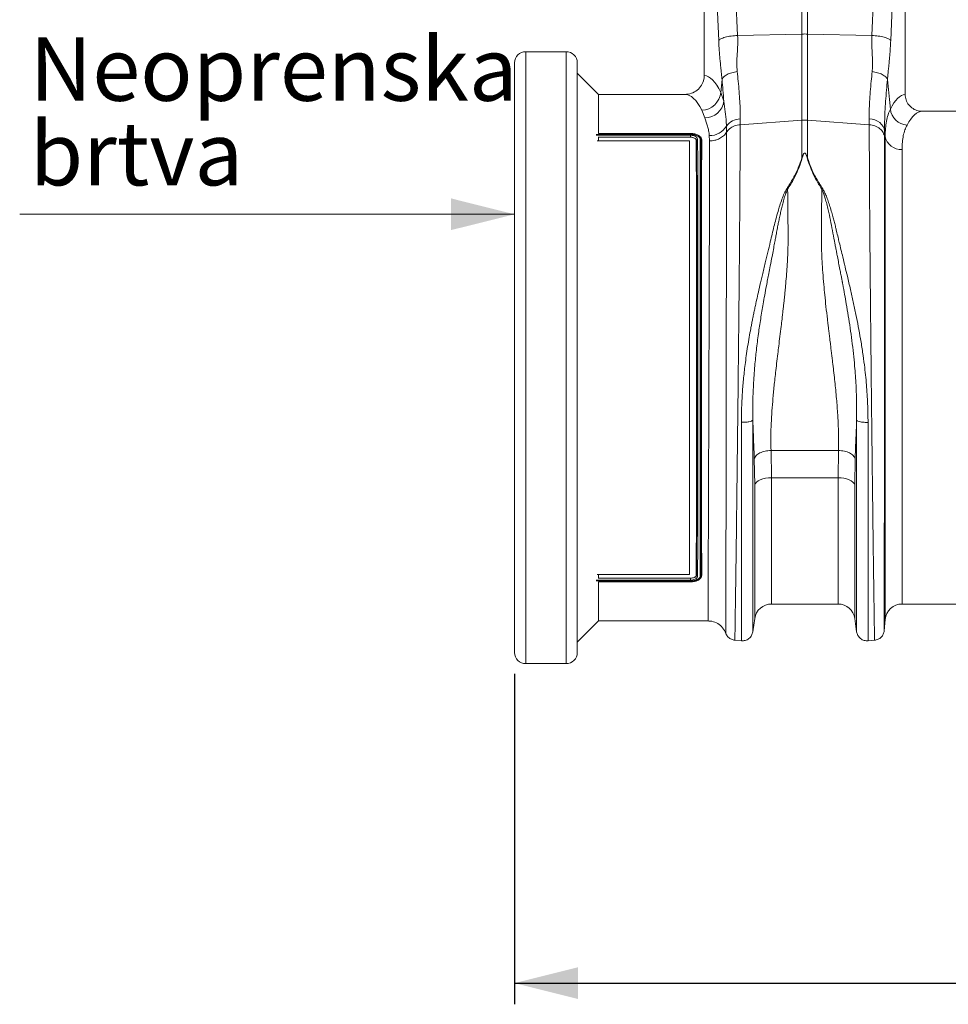
# Model space of a CAD drawing. Units: millimetres. Extents: x -1371 to 9742, y 3671 to 8033.
# Drawn here: x 6182 to 6621, y 6077 to 6543 of the extents above; entities that cross this region are included whole.
import ezdxf

# ---------------------------------------------------------------- set-up
doc = ezdxf.new("R2010")
doc.units = ezdxf.units.MM
doc.linetypes.add('SLD-Solid', pattern=[0])
doc.layers.add('ACO_DIMS', color=8, linetype='Continuous')
doc.layers.add('ACO_DRAINAGE', color=7, linetype='SLD-Solid')
doc.styles.add('SLDTEXTSTYLE0', font='arial.ttf', dxfattribs={"width": 0.948})

# ---------------------------------------------------------------- blocks, each defined once
blk = doc.blocks.new('ACO - 32905 32907 - FRONT')
at = {"layer": 'ACO_DRAINAGE', "linetype": 'SLD-Solid', "lineweight": 0}
for p, q in [((135.93, 297.75), (135.93, 406.58)), ((138.55, 404.33), (138.55, 297.75)), ((89.74, 358.69), (89.74, 278.18)), ((96.56, 294.69), (93.7, 358.69)), ((102.67, 361.1), (105.53, 297.1)), ((168.95, 297.1), (171.81, 361.1)), ((180.78, 358.69), (177.92, 294.69)), ((184.74, 269.18), (184.74, 358.69)), ((105.53, 297.1), (135.93, 297.75)), ((135.93, 256.98), (135.93, 297.75)), ((138.55, 297.75), (138.55, 256.98)), ((168.95, 297.1), (138.55, 297.75)), ((24.38, 289.38), (5.3, 289.38)), ((5.3, 289.38), (5.3, 0)), ((24.38, 0), (24.38, 289.38)), ((0, 5.3), (0, 284.08)), ((29.68, 284.08), (29.68, 5.3)), ((39.68, 269.19), (29.68, 279.19)), ((97.52, 270.12), (98.13, 276.18)), ((176.35, 276.18), (177.29, 266.79)), ((97.52, 270.12), (98.98, 265.99)), ((80.6, 269.19), (39.68, 269.19)), ((39.68, 269.19), (39.68, 250.72)), ((177.29, 266.79), (177.75, 262.23)), ((90.06, 258.04), (88.66, 261.66)), ((281.62, 261.19), (192.86, 261.19)), ((106.73, 257.64), (106.71, 254.88)), ((106.71, 254.88), (135.93, 256.98)), ((135.93, 239.21), (135.93, 256.98)), ((167.77, 254.88), (138.55, 256.98)), ((138.55, 256.98), (138.55, 239.21)), ((167.77, 254.88), (167.75, 257.64)), ((167.75, 257.64), (169.12, 257.46)), ((169.12, 257.46), (170.43, 257.1)), ((170.43, 257.1), (171.64, 256.56)), ((171.64, 256.56), (172.71, 255.86)), ((100.23, 254.16), (100.26, 251.28)), ((172.71, 255.86), (173.6, 255.02)), ((173.6, 255.02), (174.3, 254.08)), ((174.3, 254.08), (174.78, 253.05)), ((174.78, 253.05), (175.02, 251.98)), ((175.02, 251.98), (175.04, 248.89)), ((175.28, 249.35), (175.02, 251.98)), ((83.23, 250.2), (38.68, 250.2)), ((38.68, 249.88), (83.24, 249.88)), ((38.72, 250.27), (83.24, 250.27)), ((82.74, 247.16), (39.09, 247.16)), ((83.24, 248.96), (39.54, 248.96)), ((39.68, 250.72), (83.25, 250.72)), ((39.68, 248.93), (39.68, 247.16)), ((39.68, 248.93), (83.24, 248.93)), ((82.74, 42.22), (82.74, 247.16)), ((83.24, 250.27), (83.25, 250.72)), ((83.24, 250.27), (83.24, 250.27)), ((83.24, 248.96), (83.24, 248.93)), ((83.24, 248.96), (83.24, 248.96)), ((86.12, 247.55), (85.92, 247.6)), ((88.35, 247.55), (88.56, 247.62)), ((92.22, 247.2), (92.12, 249.69)), ((175.28, 20.89), (175.28, 249.35)), ((183.25, 243.18), (183.25, 28.19)), ((128.73, 224.53), (129.17, 224.34)), ((145.31, 224.34), (145.75, 224.53)), ((121.3, 100.84), (153.18, 100.84)), ((121.3, 100.84), (121.5, 87.91)), ((152.98, 87.91), (153.18, 100.84)), ((113.58, 84.56), (113.38, 96.85)), ((161.1, 96.85), (160.9, 84.56)), ((113.9, 85.23), (113.58, 84.56)), ((113.58, 21.32), (113.58, 84.56)), ((114.47, 85.87), (113.9, 85.23)), ((115.26, 86.45), (114.47, 85.87)), ((116.25, 86.95), (115.26, 86.45)), ((117.41, 87.36), (116.25, 86.95)), ((118.7, 87.66), (117.41, 87.36)), ((120.08, 87.84), (118.7, 87.66)), ((121.5, 87.91), (120.08, 87.84)), ((152.98, 87.91), (121.5, 87.91)), ((121.5, 87.91), (121.5, 28.19)), ((154.4, 87.84), (152.98, 87.91)), ((152.98, 28.19), (152.98, 87.91)), ((155.78, 87.66), (154.4, 87.84)), ((157.07, 87.36), (155.78, 87.66)), ((158.23, 86.95), (157.07, 87.36)), ((159.22, 86.45), (158.23, 86.95)), ((160.01, 85.87), (159.22, 86.45)), ((160.58, 85.23), (160.01, 85.87)), ((160.9, 84.56), (160.58, 85.23)), ((160.9, 84.56), (160.9, 21.32)), ((82.74, 42.22), (39.09, 42.22)), ((39.68, 42.22), (39.68, 40.45)), ((83.24, 39.5), (38.68, 39.5)), ((38.68, 39.18), (83.24, 39.18)), ((83.24, 39.11), (38.72, 39.11)), ((39.54, 40.42), (83.24, 40.42)), ((83.24, 40.45), (39.68, 40.45)), ((39.68, 38.66), (39.68, 20.19)), ((83.24, 38.66), (39.68, 38.66)), ((83.24, 40.42), (83.24, 40.45)), ((83.24, 40.42), (83.24, 40.42)), ((83.24, 39.11), (83.24, 39.11)), ((83.24, 39.11), (83.24, 38.66)), ((86.13, 41.83), (85.92, 41.78)), ((88.35, 41.82), (88.56, 41.76)), ((121.5, 28.19), (152.98, 28.19)), ((183.25, 28.19), (291.23, 28.19)), ((29.68, 10.19), (39.68, 20.19)), ((39.68, 20.19), (91.51, 20.19)), ((112.68, 15.04), (113.58, 21.32)), ((160.9, 21.32), (161.8, 15.04)), ((174.82, 15.54), (175.28, 20.89)), ((104.11, 11.09), (107.3, 10.81)), ((167.18, 10.81), (170.37, 11.09)), ((5.3, 0), (24.38, 0))]:
    blk.add_line(p, q, dxfattribs=at)
for centre, radius, start, end in [((137.24, 235.89), 61.87, 88.7893, 91.2107), ((5.3, 284.08), 5.3, 90, 180), ((24.38, 284.08), 5.3, 0, 90), ((88.24, 270.98), 9.32, 272.576, 354.7294), ((89.92, 267.18), 9.14, 270.8687, 352.5433), ((186, 262.95), 8.28, 184.9837, 267.4333), ((106.92, 249.48), 8.16, 91.3046, 145.0727), ((137.24, 238.82), 18.21, 85.882, 94.118), ((92.18, 259.15), 9.47, 269.6257, 328.1596), ((182.75, 250.76), 7.6, 190.6662, 273.8062), ((121.5, 20.19), 8, 90, 171.8915), ((152.98, 20.19), 8, 8.1085, 90), ((183.25, 20.19), 8, 90, 175), ((5.3, 5.3), 5.3, 180, 270), ((24.38, 5.3), 5.3, 270, 0)]:
    blk.add_arc(centre, radius, start, end, dxfattribs=at)
for centre, major_axis, ratio, start_param, end_param in [((89.46, 144.69), (0, 133.5), 0.176327, 5.933699, 6.271478), ((80.6, 144.69), (0, 124.5), 0.189074, 5.933699, 6.283185), ((184.98, 144.69), (0, 124.5), 0.176327, 0.011158, 0.335896), ((192.86, 144.69), (0, 116.5), 0.188435, 0, 0.335896)]:
    blk.add_ellipse(centre, major_axis=major_axis, ratio=ratio, start_param=start_param, end_param=end_param, dxfattribs=at)
for points, knots in [([(96.56, 294.69), (96.83, 294.96), (97.4, 295.51), (99.52, 296.24), (102.32, 296.83), (104.48, 297.01), (105.53, 297.1)], [0, 0, 0, 0, 0.243129, 0.5, 0.756871, 1, 1, 1, 1]), ([(98.13, 276.18), (98.07, 276.85), (97.89, 278.6), (97.63, 281.2), (97.35, 283.96), (97.11, 286.54), (96.89, 289.16), (96.7, 291.88), (96.6, 293.77), (96.56, 294.69)], [0, 0, 0, 0, 0.112536, 0.291159, 0.438969, 0.574064, 0.715662, 0.860193, 1, 1, 1, 1]), ([(105.53, 297.1), (105.56, 295.63), (105.61, 292.67), (105.31, 288.33), (105.07, 284.07), (105.23, 281.34), (105.32, 279.98)], [0, 0, 0, 0, 0.248685, 0.498858, 0.749663, 1, 1, 1, 1]), ([(169.16, 279.98), (169.23, 280.85), (169.37, 282.58), (169.32, 285.38), (169.16, 288.42), (168.98, 291.43), (168.87, 294.36), (168.92, 296.16), (168.95, 297.1)], [0, 0, 0, 0, 0.1613124, 0.3200209, 0.5011677, 0.6965134, 0.841275, 1, 1, 1, 1]), ([(168.95, 297.1), (170, 297.01), (172.16, 296.83), (174.96, 296.24), (177.08, 295.51), (177.65, 294.96), (177.92, 294.69)], [0, 0, 0, 0, 0.243129, 0.5, 0.756871, 1, 1, 1, 1]), ([(177.92, 294.69), (177.86, 293.47), (177.73, 291.03), (177.46, 287.56), (177.2, 284.66), (176.95, 282.11), (176.72, 279.92), (176.51, 277.89), (176.39, 276.66), (176.35, 276.18)], [0, 0, 0, 0, 0.184647, 0.369269, 0.550928, 0.658553, 0.794485, 0.920212, 1, 1, 1, 1]), ([(105.32, 279.98), (105.48, 278.45), (105.82, 275.2), (106.24, 270.52), (106.56, 265.91), (106.75, 261.56), (106.74, 258.95), (106.73, 257.64)], [0, 0, 0, 0, 0.1810549, 0.382881, 0.5847029, 0.792353, 1, 1, 1, 1]), ([(167.75, 257.64), (167.74, 258.91), (167.73, 261.45), (167.91, 265.74), (168.23, 270.38), (168.65, 275.15), (169, 278.45), (169.16, 279.98)], [0, 0, 0, 0, 0.201796, 0.403595, 0.611268, 0.818945, 1, 1, 1, 1]), ([(80.6, 269.19), (81.64, 269.29), (83.72, 269.5), (86.49, 271.09), (88.56, 273.42), (89.6, 275.94), (89.7, 277.57), (89.74, 278.18)], [0, 0, 0, 0, 0.2192646, 0.438593, 0.6560424, 0.8699127, 1, 1, 1, 1]), ([(98.98, 265.99), (98.85, 267.71), (98.61, 270.99), (98.29, 274.51), (98.13, 276.18)], [0, 0, 0, 0, 0.524273, 1, 1, 1, 1]), ([(176.35, 276.18), (176.19, 274.51), (175.87, 270.99), (175.48, 265.91), (175.18, 260.92), (175, 256.21), (175.01, 253.39), (175.02, 251.98)], [0, 0, 0, 0, 0.181748, 0.383274, 0.584793, 0.792399, 1, 1, 1, 1]), ([(98.98, 265.99), (99.22, 264.33), (99.69, 261), (100.13, 257.06), (100.2, 254.82), (100.23, 254.16)], [0, 0, 0, 0, 0.412432, 0.8251, 1, 1, 1, 1]), ([(184.74, 269.18), (184.83, 268.29), (185, 266.52), (186.37, 264.15), (188.39, 262.34), (190.68, 261.34), (192.22, 261.23), (192.86, 261.19)], [0, 0, 0, 0, 0.210468, 0.420896, 0.632583, 0.847463, 1, 1, 1, 1]), ([(175.28, 249.35), (175.31, 250.62), (175.37, 253.17), (175.86, 256.55), (176.61, 259.63), (177.37, 261.37), (177.75, 262.23)], [0, 0, 0, 0, 0.247654, 0.495309, 0.747651, 1, 1, 1, 1]), ([(92.12, 249.69), (92.03, 250.46), (91.85, 252.01), (91.06, 254.89), (90.46, 256.78), (90.06, 258.04)], [0, 0, 0, 0, 0.249031, 0.498161, 1, 1, 1, 1]), ([(100.26, 251.28), (100.71, 251.87), (101.66, 253.11), (103.96, 254.44), (105.79, 254.73), (106.71, 254.88)], [0, 0, 0, 0, 0.313971, 0.656985, 1, 1, 1, 1]), ([(106.71, 254.88), (106.71, 253.01), (106.7, 249.23), (106.69, 242.75), (106.65, 235.56), (106.61, 227.26), (106.55, 217.78), (106.49, 210), (106.45, 204.82), (106.44, 202.58), (106.42, 200.29), (106.4, 197.98), (106.38, 195.63), (106.36, 193.25), (106.34, 190.84), (106.3, 186.9), (106.25, 181.1), (106.17, 173.06), (106.09, 163.99), (105.99, 154.66), (105.89, 145.22), (105.8, 135.84), (105.69, 125.91), (105.58, 115.51), (105.45, 104.9), (105.33, 94.56), (105.22, 84.93), (105.11, 76.18), (105.01, 68.3), (104.93, 61.41), (104.85, 55.42), (104.78, 50.25), (104.73, 46.6), (104.69, 44.22), (104.67, 42.88), (104.66, 41.6), (104.64, 40.38), (104.62, 39.22), (104.61, 38.12), (104.57, 35.18), (104.5, 30.71), (104.43, 25.34), (104.36, 20.84), (104.31, 17.21), (104.26, 14.42), (104.23, 12.49), (104.21, 11.3), (104.2, 11.15), (104.2, 11.08)], [0, 0, 0, 0, 0.028163, 0.057214, 0.087154, 0.117982, 0.15356, 0.190251, 0.197592, 0.204975, 0.212402, 0.219871, 0.227383, 0.234939, 0.242537, 0.250178, 0.271848, 0.296259, 0.32341, 0.353301, 0.379188, 0.406828, 0.436219, 0.467363, 0.500257, 0.533175, 0.564332, 0.593727, 0.621361, 0.647235, 0.669795, 0.690822, 0.710315, 0.716535, 0.72258, 0.728452, 0.73415, 0.739674, 0.745024, 0.7502, 0.783175, 0.81565, 0.847624, 0.879098, 0.910072, 0.940547, 0.970523, 1, 1, 1, 1]), ([(170.28, 11.08), (170.28, 11.15), (170.27, 11.3), (170.25, 12.49), (170.22, 14.42), (170.17, 17.32), (170.11, 21.3), (170.06, 25.1), (170.02, 27.8), (170, 29), (169.98, 30.23), (169.97, 31.51), (169.95, 32.84), (169.93, 34.2), (169.91, 35.61), (169.87, 38), (169.82, 41.7), (169.75, 47.15), (169.66, 53.66), (169.56, 60.75), (169.47, 68.3), (169.37, 76.18), (169.26, 84.93), (169.15, 94.56), (169.03, 104.9), (168.9, 115.51), (168.79, 125.91), (168.68, 135.84), (168.59, 145.22), (168.5, 153.83), (168.42, 161.66), (168.35, 168.72), (168.3, 173.82), (168.27, 177.15), (168.25, 178.91), (168.23, 180.61), (168.22, 182.26), (168.2, 183.86), (168.19, 185.42), (168.18, 186.92), (168.14, 191.59), (168.07, 199.22), (167.99, 209.41), (167.92, 218.87), (167.87, 227.59), (167.83, 235.56), (167.79, 242.75), (167.78, 249.23), (167.77, 253.01), (167.77, 254.88)], [0, 0, 0, 0, 0.029477, 0.059452, 0.089927, 0.120902, 0.156184, 0.192094, 0.199224, 0.206378, 0.213556, 0.220758, 0.227985, 0.235236, 0.242512, 0.249811, 0.271425, 0.295788, 0.322902, 0.352765, 0.378638, 0.406273, 0.435668, 0.466825, 0.499744, 0.532638, 0.563781, 0.593172, 0.620812, 0.646699, 0.669279, 0.690331, 0.709856, 0.715317, 0.720647, 0.725843, 0.730907, 0.735838, 0.740636, 0.745301, 0.749834, 0.78421, 0.8177, 0.850302, 0.882018, 0.912845, 0.942785, 0.971837, 1, 1, 1, 1]), ([(185.63, 254.68), (185.27, 253.93), (184.55, 252.44), (183.82, 249.72), (183.34, 246.68), (183.28, 244.35), (183.25, 243.18)], [0, 0, 0, 0, 0.247434, 0.49486, 0.747431, 1, 1, 1, 1]), ([(83.24, 250.27), (83.24, 250.26), (83.24, 250.24), (83.23, 250.2), (83.23, 250.2)], [0, 0, 0, 0, 0.905091, 1, 1, 1, 1]), ([(87.87, 247.82), (87.87, 247.87), (87.85, 248.19), (87.6, 248.75), (87.04, 249.22), (86.31, 249.63), (85.37, 249.99), (84.16, 250.18), (83.44, 250.2), (83.23, 250.2)], [0, 0, 0, 0, 0.041428, 0.238073, 0.433698, 0.465813, 0.689703, 0.91373, 1, 1, 1, 1]), ([(83.24, 250.27), (83.45, 250.27), (84.19, 250.25), (85.47, 250.05), (86.46, 249.68), (87.26, 249.24), (87.8, 248.81), (88.12, 248.34), (88.21, 248.12), (88.21, 248.12)], [0, 0, 0, 0, 0.093998, 0.342814, 0.592783, 0.628889, 0.851826, 0.999991, 1, 1, 1, 1]), ([(83.24, 249.88), (83.5, 249.87), (84.13, 249.84), (85.06, 249.61), (85.9, 249.17), (86.49, 248.57), (86.56, 248.09), (86.61, 247.85)], [0, 0, 0, 0, 0.139107, 0.345334, 0.545419, 0.764167, 1, 1, 1, 1]), ([(83.24, 248.96), (83.24, 248.98), (83.24, 249.01), (83.24, 249.12), (83.24, 249.26), (83.24, 249.43), (83.24, 249.6), (83.24, 249.75), (83.24, 249.83), (83.24, 249.87), (83.24, 249.88)], [0, 0, 0, 0, 0.141114, 0.282228, 0.423339, 0.56445, 0.705561, 0.846677, 0.968979, 1, 1, 1, 1]), ([(86.12, 247.55), (86.08, 247.7), (85.99, 248), (85.55, 248.39), (84.85, 248.74), (84.13, 248.91), (83.57, 248.96), (83.34, 248.96), (83.24, 248.96)], [0, 0, 0, 0, 0.235222, 0.452921, 0.651949, 0.858874, 0.936564, 1, 1, 1, 1]), ([(83.24, 248.93), (83.57, 248.91), (84.24, 248.87), (85.1, 248.59), (85.66, 248.21), (85.9, 247.86), (85.91, 247.66), (85.92, 247.6)], [0, 0, 0, 0, 0.249398, 0.502136, 0.736934, 0.911302, 1, 1, 1, 1]), ([(83.25, 250.72), (83.93, 250.67), (85.28, 250.59), (86.91, 249.97), (88.02, 249.14), (88.5, 248.32), (88.55, 247.8), (88.56, 247.62)], [0, 0, 0, 0, 0.23642, 0.466615, 0.673403, 0.890297, 1, 1, 1, 1]), ([(85.92, 41.78), (85.93, 43.82), (85.96, 47.9), (85.98, 54.92), (86, 62.51), (86.02, 70.69), (86.03, 79.4), (86.04, 88.58), (86.05, 98.16), (86.06, 108.06), (86.06, 118.22), (86.06, 128.58), (86.06, 139.06), (86.06, 149.56), (86.06, 160.03), (86.06, 170.4), (86.06, 180.59), (86.05, 190.51), (86.04, 200.11), (86.03, 209.32), (86.02, 218.07), (86.01, 226.37), (85.98, 234.12), (85.96, 241.32), (85.93, 245.5), (85.92, 247.6)], [0, 0, 0, 0, 0.043264, 0.086682, 0.130101, 0.173365, 0.216628, 0.260047, 0.303465, 0.346729, 0.389993, 0.433412, 0.476831, 0.520096, 0.56336, 0.606779, 0.650199, 0.693463, 0.736728, 0.780147, 0.823566, 0.86683, 0.911192, 0.955638, 1, 1, 1, 1]), ([(86.13, 247.56), (86.13, 247.55), (86.13, 247.55), (86.13, 247.55), (86.12, 247.55), (86.12, 247.55), (86.12, 247.55)], [0, 0, 0, 0, 0.183428, 0.42644, 0.877651, 1, 1, 1, 1]), ([(86.13, 247.56), (86.15, 247.6), (86.2, 247.68), (86.32, 247.78), (86.46, 247.83), (86.55, 247.85), (86.6, 247.85), (86.61, 247.85)], [0, 0, 0, 0, 0.2669037, 0.5338067, 0.8007284, 0.9578286, 1, 1, 1, 1]), ([(86.13, 41.83), (86.13, 41.83), (86.13, 41.93), (86.13, 44.05), (86.14, 48.45), (86.14, 55.57), (86.15, 63.31), (86.15, 71.61), (86.16, 80.44), (86.16, 89.74), (86.16, 99.42), (86.16, 109.41), (86.17, 119.65), (86.17, 130.09), (86.17, 140.62), (86.17, 151.2), (86.17, 161.74), (86.17, 172.2), (86.16, 182.47), (86.16, 192.42), (86.16, 201.99), (86.16, 211.15), (86.15, 219.84), (86.15, 227.83), (86.14, 235.11), (86.14, 241.68), (86.13, 245.67), (86.13, 247.55), (86.13, 247.56)], [0, 0, 0, 0, 0.0000339, 0.0023064, 0.0459466, 0.0897416, 0.1335361, 0.1771755, 0.2208056, 0.2645913, 0.3083768, 0.3520067, 0.3956335, 0.439416, 0.4831984, 0.5268252, 0.5707165, 0.6147664, 0.6588164, 0.7027078, 0.7461998, 0.7898458, 0.833492, 0.8769843, 0.9179465, 0.9589727, 0.9999353, 1, 1, 1, 1]), ([(86.61, 247.85), (86.61, 245.9), (86.62, 242), (86.63, 235.38), (86.64, 228.09), (86.64, 220.07), (86.65, 211.36), (86.65, 202.18), (86.65, 192.57), (86.66, 182.59), (86.66, 172.29), (86.66, 161.8), (86.66, 151.22), (86.66, 140.61), (86.66, 130.04), (86.66, 119.57), (86.66, 109.29), (86.65, 99.27), (86.65, 89.56), (86.65, 80.24), (86.64, 73.94), (86.64, 69.2), (86.64, 64.36), (86.63, 57.31), (86.62, 50.62), (86.61, 45.41), (86.61, 42.83), (86.61, 41.54)], [0, 0, 0, 0, 0.040982, 0.082028, 0.12301, 0.1665, 0.210143, 0.253787, 0.297277, 0.341171, 0.385223, 0.429275, 0.473169, 0.516799, 0.560584, 0.60437, 0.647999, 0.691629, 0.735414, 0.779199, 0.822829, 0.828628, 0.85183, 0.898458, 0.945086, 0.972543, 1, 1, 1, 1]), ([(87.87, 41.56), (87.87, 41.66), (87.87, 43.77), (87.86, 48.17), (87.85, 55.3), (87.84, 63.06), (87.84, 71.38), (87.83, 80.24), (87.83, 89.56), (87.83, 99.27), (87.82, 109.29), (87.82, 119.57), (87.82, 130.04), (87.82, 140.61), (87.82, 151.22), (87.82, 161.8), (87.82, 172.29), (87.82, 182.59), (87.83, 192.57), (87.83, 202.18), (87.83, 211.36), (87.84, 220.07), (87.84, 228.09), (87.85, 235.37), (87.86, 241.98), (87.87, 245.88), (87.87, 247.82)], [0, 0, 0, 0, 0.002137, 0.045784, 0.089587, 0.13339, 0.177037, 0.220684, 0.264487, 0.30829, 0.351937, 0.395583, 0.439386, 0.483189, 0.526836, 0.570747, 0.614817, 0.658887, 0.702798, 0.746305, 0.789966, 0.833628, 0.877135, 0.918068, 0.959066, 1, 1, 1, 1]), ([(88.34, 247.57), (88.31, 247.61), (88.26, 247.69), (88.13, 247.78), (88, 247.81), (87.91, 247.82), (87.88, 247.82), (87.87, 247.82)], [0, 0, 0, 0, 0.282556, 0.56511, 0.847724, 0.966035, 1, 1, 1, 1]), ([(88.21, 248.12), (88.21, 248.12), (88.27, 248), (88.32, 247.8), (88.33, 247.63), (88.34, 247.57)], [0, 0, 0, 0, 0.000069, 0.64605, 1, 1, 1, 1]), ([(88.35, 247.55), (88.35, 245.61), (88.34, 241.73), (88.34, 235.11), (88.33, 227.84), (88.33, 219.84), (88.32, 211.15), (88.32, 201.99), (88.32, 192.42), (88.32, 182.47), (88.31, 172.2), (88.31, 161.74), (88.31, 151.2), (88.31, 140.62), (88.31, 130.09), (88.31, 119.65), (88.32, 109.41), (88.32, 99.42), (88.32, 89.74), (88.32, 80.44), (88.33, 71.57), (88.33, 63.19), (88.33, 55.37), (88.34, 48.14), (88.35, 43.93), (88.35, 41.82)], [0, 0, 0, 0, 0.04098, 0.082027, 0.12301, 0.166502, 0.210147, 0.253792, 0.297283, 0.341173, 0.385222, 0.429271, 0.473161, 0.516787, 0.560568, 0.604349, 0.647975, 0.691604, 0.735388, 0.779173, 0.822802, 0.867022, 0.911405, 0.955784, 1, 1, 1, 1]), ([(88.34, 247.57), (88.34, 247.56), (88.34, 247.56), (88.35, 247.56), (88.35, 247.55), (88.35, 247.55), (88.35, 247.55)], [0, 0, 0, 0, 0.191969, 0.4419864, 0.9123419, 1, 1, 1, 1]), ([(88.56, 41.76), (88.55, 43.8), (88.52, 47.88), (88.5, 54.89), (88.48, 62.48), (88.46, 70.65), (88.45, 79.36), (88.44, 88.55), (88.43, 98.12), (88.42, 108.02), (88.42, 118.18), (88.42, 128.54), (88.42, 139.02), (88.42, 149.52), (88.42, 159.99), (88.42, 170.36), (88.42, 180.55), (88.43, 190.48), (88.44, 200.07), (88.45, 209.28), (88.46, 218.04), (88.47, 226.35), (88.49, 234.11), (88.52, 241.33), (88.55, 245.52), (88.56, 247.62)], [0, 0, 0, 0, 0.043249, 0.086653, 0.130057, 0.173306, 0.216555, 0.259959, 0.303363, 0.346612, 0.389862, 0.433267, 0.476671, 0.519921, 0.563171, 0.606576, 0.64998, 0.69323, 0.73648, 0.779885, 0.823289, 0.866539, 0.910998, 0.955541, 1, 1, 1, 1]), ([(91.51, 20.19), (91.51, 20.28), (91.52, 20.46), (91.52, 21.88), (91.53, 24.12), (91.54, 27.25), (91.56, 31.19), (91.57, 35.92), (91.6, 41.43), (91.62, 47.68), (91.65, 54.63), (91.67, 62.2), (91.71, 70.52), (91.74, 79.59), (91.78, 89.35), (91.81, 99.56), (91.85, 109.63), (91.88, 119.46), (91.91, 128.96), (91.95, 138.83), (91.98, 149.05), (92.02, 159.53), (92.05, 169.91), (92.08, 180.1), (92.11, 190.03), (92.14, 199.65), (92.16, 208.89), (92.18, 217.7), (92.2, 226.02), (92.21, 233.77), (92.22, 240.94), (92.22, 245.11), (92.22, 247.2)], [0, 0, 0, 0, 0.033752, 0.067566, 0.101318, 0.134489, 0.167779, 0.201069, 0.23424, 0.267412, 0.300702, 0.333991, 0.367163, 0.402336, 0.437651, 0.472967, 0.50814, 0.538565, 0.569036, 0.599461, 0.632633, 0.665923, 0.699213, 0.732385, 0.765557, 0.798847, 0.832137, 0.865309, 0.89892, 0.932654, 0.966389, 1, 1, 1, 1]), ([(100.26, 251.28), (100.26, 251.17), (100.26, 248.99), (100.26, 244.45), (100.25, 237.12), (100.25, 229.14), (100.24, 220.58), (100.23, 211.46), (100.22, 201.86), (100.2, 191.86), (100.19, 181.53), (100.17, 170.92), (100.16, 160.12), (100.14, 149.2), (100.12, 138.56), (100.11, 128.26), (100.09, 118.36), (100.08, 108.1), (100.06, 97.57), (100.05, 86.9), (100.03, 76.68), (100.02, 67.19), (100.01, 58.48), (100, 50.53), (99.99, 43.24), (99.98, 36.67), (99.97, 30.89), (99.96, 25.9), (99.96, 21.76), (99.95, 18.46), (99.95, 16.1), (99.95, 14.61), (99.95, 14.42), (99.95, 14.33)], [0, 0, 0, 0, 0.001765, 0.034839, 0.068031, 0.101222, 0.134297, 0.167386, 0.200592, 0.233799, 0.266887, 0.300005, 0.33324, 0.366474, 0.399591, 0.429996, 0.460447, 0.490852, 0.52604, 0.56137, 0.5967, 0.63189, 0.665119, 0.698468, 0.731817, 0.765047, 0.798312, 0.831696, 0.865081, 0.898346, 0.932209, 0.966136, 1, 1, 1, 1]), ([(175.04, 248.89), (175.04, 247.08), (175.04, 243.42), (175.04, 237.17), (175.04, 230.29), (175.04, 222.41), (175.03, 213.48), (175.02, 205.97), (175.02, 200.67), (175.02, 197.87), (175.02, 195.01), (175.01, 192.11), (175.01, 189.15), (175.01, 184.43), (175, 177.75), (174.99, 168.88), (174.99, 159.49), (174.98, 149.62), (174.97, 139.32), (174.96, 128.64), (174.95, 117.68), (174.93, 106.73), (174.92, 96.11), (174.91, 86.11), (174.9, 76.79), (174.89, 68.19), (174.88, 60.32), (174.87, 53.17), (174.87, 46.75), (174.86, 41.25), (174.85, 36.46), (174.85, 32.25), (174.84, 28.38), (174.84, 24.8), (174.83, 22.05), (174.83, 20.08), (174.83, 18.8), (174.83, 17.82), (174.83, 16.99), (174.83, 16.29), (174.83, 15.75), (174.83, 15.67), (174.82, 15.63)], [0, 0, 0, 0, 0.0286289, 0.0579217, 0.0878815, 0.1185115, 0.1536146, 0.1895676, 0.1991281, 0.2087475, 0.2184257, 0.228163, 0.2379595, 0.2478152, 0.2747145, 0.3028182, 0.3321295, 0.3626519, 0.3943892, 0.4273453, 0.4615245, 0.496931, 0.5316211, 0.5653667, 0.5981641, 0.6300096, 0.6608998, 0.6908314, 0.7198011, 0.7478061, 0.7718556, 0.7966684, 0.8222445, 0.8485835, 0.8778236, 0.8962558, 0.9126392, 0.9267683, 0.9409231, 0.9578467, 0.977539, 1, 1, 1, 1]), ([(128.73, 224.53), (129.78, 226.2), (131.84, 229.49), (134.33, 234.41), (135.4, 237.61), (135.93, 239.21)], [0, 0, 0, 0, 0.339581, 0.670009, 1, 1, 1, 1]), ([(136.11, 239.19), (135.58, 237.56), (134.53, 234.31), (132.2, 229.3), (130.17, 225.99), (129.17, 224.34)], [0, 0, 0, 0, 0.333554, 0.667493, 1, 1, 1, 1]), ([(135.93, 239.21), (136.07, 239.61), (136.31, 240.29), (136.66, 241.02), (136.96, 241.36), (137.11, 241.44), (137.2, 241.47), (137.28, 241.46), (137.38, 241.44), (137.57, 241.32), (137.84, 240.97), (138.19, 240.25), (138.41, 239.62), (138.55, 239.21)], [0, 0, 0, 0, 0.2463382, 0.4137723, 0.4637342, 0.4816825, 0.496447, 0.5058708, 0.5158961, 0.5401093, 0.6140094, 0.7498946, 1, 1, 1, 1]), ([(138.37, 239.19), (138.25, 239.6), (138.06, 240.23), (137.75, 240.96), (137.53, 241.3), (137.36, 241.42), (137.28, 241.44), (137.22, 241.45), (137.18, 241.44), (137.11, 241.42), (136.99, 241.33), (136.73, 241), (136.43, 240.27), (136.23, 239.59), (136.11, 239.19)], [0, 0, 0, 0, 0.253585, 0.393912, 0.46406, 0.486086, 0.494894, 0.503063, 0.509416, 0.516385, 0.533173, 0.581935, 0.750224, 1, 1, 1, 1]), ([(145.31, 224.34), (144.31, 225.99), (142.28, 229.3), (139.95, 234.31), (138.9, 237.56), (138.37, 239.19)], [0, 0, 0, 0, 0.332503, 0.666442, 1, 1, 1, 1]), ([(138.55, 239.21), (139.08, 237.61), (140.15, 234.41), (142.64, 229.49), (144.7, 226.2), (145.75, 224.53)], [0, 0, 0, 0, 0.329987, 0.660414, 1, 1, 1, 1]), ([(107.3, 114.14), (107.32, 116.34), (107.36, 120.71), (107.69, 127.44), (108.23, 134.33), (108.91, 140.42), (109.6, 145.63), (110.25, 149.95), (110.96, 154.24), (111.59, 157.74), (112.1, 160.44), (112.5, 162.46), (112.92, 164.54), (113.35, 166.66), (113.82, 168.84), (114.4, 171.52), (115.15, 174.9), (116.12, 179.16), (117.28, 184.11), (118.53, 189.34), (119.79, 194.54), (120.89, 199.1), (121.85, 203.11), (122.7, 206.7), (123.61, 210.28), (124.52, 213.59), (125.46, 216.74), (126.42, 219.57), (127.43, 222.24), (128.31, 223.82), (128.71, 224.54)], [0, 0, 0, 0, 0.057148, 0.113902, 0.173152, 0.233912, 0.269891, 0.306854, 0.344811, 0.380503, 0.397533, 0.415076, 0.433134, 0.451708, 0.470797, 0.490404, 0.522458, 0.560361, 0.604125, 0.655694, 0.702914, 0.747974, 0.783391, 0.817037, 0.8512, 0.888171, 0.915631, 0.946909, 0.975918, 1, 1, 1, 1]), ([(129.15, 224.35), (128.88, 223.75), (128.25, 222.36), (127.54, 220.06), (126.85, 217.58), (126.26, 215.14), (125.71, 212.76), (125.22, 210.45), (124.76, 208.21), (124.3, 205.86), (123.87, 203.52), (123.42, 201.13), (122.95, 198.63), (122.4, 195.74), (121.71, 192.16), (120.98, 188.37), (120.28, 184.76), (119.68, 181.6), (119.04, 178.2), (118.34, 174.37), (117.41, 169.17), (116.4, 163.12), (115.31, 155.82), (114.36, 148.4), (113.54, 140.26), (112.96, 131.9), (112.65, 123.28), (112.68, 117.83), (112.69, 115.12)], [0, 0, 0, 0, 0.019688, 0.046073, 0.072649, 0.096952, 0.120511, 0.144547, 0.165777, 0.186663, 0.212945, 0.233363, 0.254919, 0.283995, 0.314915, 0.354653, 0.388537, 0.413678, 0.440437, 0.48039, 0.516337, 0.578669, 0.640136, 0.707635, 0.772049, 0.852249, 0.926519, 1, 1, 1, 1]), ([(129.17, 224.36), (129.18, 223.34), (129.19, 221.31), (129.22, 218.19), (129.25, 215.01), (129.3, 211.35), (129.33, 208.07), (129.36, 205.4), (129.38, 204.03), (129.39, 202.96), (129.39, 201.8), (129.38, 200.32), (129.36, 198.66), (129.32, 196.97), (129.24, 194.44), (129.09, 190.99), (128.82, 186.56), (128.48, 182.06), (128.16, 178.42), (127.9, 175.7), (127.71, 173.78), (127.5, 171.77), (127.27, 169.68), (127.03, 167.51), (126.77, 165.25), (126.46, 162.57), (126.04, 159.06), (125.52, 154.8), (124.99, 150.49), (124.47, 146.19), (123.97, 142), (123.48, 137.77), (123.06, 133.99), (122.57, 129.42), (122.08, 124.11), (121.61, 117.97), (121.31, 112.05), (121.18, 106.3), (121.26, 102.63), (121.3, 100.84)], [0, 0, 0, 0, 0.027557, 0.055143, 0.082758, 0.110402, 0.148782, 0.165237, 0.176475, 0.182495, 0.191575, 0.204901, 0.218344, 0.231906, 0.245586, 0.278949, 0.313715, 0.349894, 0.384094, 0.398224, 0.412998, 0.428414, 0.444473, 0.461175, 0.478521, 0.49651, 0.522875, 0.559399, 0.594669, 0.622769, 0.65928, 0.692442, 0.722257, 0.748723, 0.801583, 0.850804, 0.900386, 0.951321, 1, 1, 1, 1]), ([(153.18, 100.84), (153.21, 101.93), (153.27, 104.16), (153.26, 107.64), (153.17, 111.29), (153.01, 114.96), (152.79, 118.65), (152.52, 122.38), (152.18, 126.35), (151.8, 130.34), (151.37, 134.46), (151.02, 137.54), (150.77, 139.7), (150.65, 140.77), (150.52, 141.86), (150.39, 142.99), (150.25, 144.14), (150.11, 145.31), (150, 146.21), (149.9, 146.99), (149.8, 147.8), (149.62, 149.32), (149.33, 151.65), (149, 154.35), (148.68, 156.95), (148.42, 159.11), (148.19, 161.06), (147.8, 164.29), (147.3, 168.71), (146.73, 174.18), (146.21, 179.53), (145.77, 184.84), (145.43, 190.15), (145.13, 196.51), (145.06, 204.92), (145.24, 214.75), (145.29, 221.3), (145.31, 224.34)], [0, 0, 0, 0, 0.0298692, 0.0606342, 0.092307, 0.1248982, 0.1542279, 0.1850118, 0.2172548, 0.2509611, 0.2814095, 0.3156287, 0.3238296, 0.3322206, 0.3408018, 0.3495732, 0.3585349, 0.3676867, 0.3770288, 0.379386, 0.3858724, 0.3958991, 0.4147752, 0.4399449, 0.4582062, 0.4748251, 0.4898016, 0.5031356, 0.5493525, 0.5914178, 0.6293347, 0.6732935, 0.7149099, 0.7541979, 0.8241495, 0.9185439, 1, 1, 1, 1]), ([(161.79, 115.06), (161.8, 117.77), (161.83, 123.2), (161.53, 131.79), (160.99, 139.62), (160.29, 146.71), (159.57, 152.71), (158.74, 158.68), (157.85, 164.48), (156.96, 169.77), (156.08, 174.72), (155.47, 178.04), (155.09, 180.04), (154.98, 180.63), (154.87, 181.21), (154.73, 181.97), (154.55, 182.92), (154.26, 184.43), (153.83, 186.64), (153.28, 189.48), (152.76, 192.2), (152.3, 194.6), (151.9, 196.65), (151.34, 199.63), (150.6, 203.61), (149.67, 208.51), (148.81, 212.64), (148.01, 216.04), (147.35, 218.62), (146.66, 220.94), (146.02, 222.81), (145.53, 223.87), (145.31, 224.33)], [0, 0, 0, 0, 0.073217, 0.147195, 0.22713, 0.278271, 0.331958, 0.383358, 0.434344, 0.484152, 0.522905, 0.566156, 0.573162, 0.576762, 0.582001, 0.588885, 0.597419, 0.607608, 0.629925, 0.657541, 0.685713, 0.705224, 0.724326, 0.743014, 0.789264, 0.837581, 0.885111, 0.911772, 0.940497, 0.96476, 0.984578, 1, 1, 1, 1]), ([(145.75, 224.53), (146.03, 224.04), (146.69, 222.92), (147.52, 220.96), (148.37, 218.69), (149.21, 216.1), (149.99, 213.47), (150.69, 210.94), (151.3, 208.61), (151.82, 206.51), (152.39, 204.13), (152.95, 201.76), (153.65, 198.86), (154.39, 195.75), (155.32, 191.93), (156.33, 187.72), (157.3, 183.66), (158.15, 180.06), (158.86, 176.99), (159.53, 174), (160.41, 170.06), (161.43, 165.24), (162.58, 159.39), (163.66, 153.44), (164.63, 147.36), (165.63, 140.12), (166.48, 131.97), (167.07, 122.88), (167.14, 117), (167.18, 114.08)], [0, 0, 0, 0, 0.016646, 0.038029, 0.062727, 0.088329, 0.117624, 0.142412, 0.163538, 0.186365, 0.203348, 0.23225, 0.254069, 0.285553, 0.319417, 0.360336, 0.401238, 0.429721, 0.4572, 0.483679, 0.509159, 0.561465, 0.610465, 0.661619, 0.715513, 0.766926, 0.847224, 0.924217, 1, 1, 1, 1]), ([(107.3, 114.14), (107.92, 114.14), (109.19, 114.15), (110.92, 114.36), (112.23, 114.7), (112.54, 114.98), (112.69, 115.12)], [0, 0, 0, 0, 0.240796, 0.5, 0.759204, 1, 1, 1, 1]), ([(107.3, 10.81), (107.3, 10.9), (107.3, 11.08), (107.3, 12.54), (107.3, 14.86), (107.3, 18.11), (107.3, 22.24), (107.3, 27.24), (107.3, 33.05), (107.3, 39.65), (107.3, 46.99), (107.3, 55.01), (107.3, 63.66), (107.3, 72.88), (107.3, 82.61), (107.3, 92.77), (107.3, 103.28), (107.3, 110.52), (107.3, 114.14)], [0, 0, 0, 0, 0.0625, 0.125, 0.1875, 0.25, 0.3125, 0.375, 0.4375, 0.5, 0.5625, 0.625, 0.6875, 0.75, 0.8125, 0.875, 0.9375, 1, 1, 1, 1]), ([(113.38, 96.85), (113.34, 97.98), (113.26, 100.28), (113.13, 103.84), (112.99, 107.59), (112.84, 111.36), (112.74, 113.9), (112.69, 115.12)], [0, 0, 0, 0, 0.190049, 0.387498, 0.592606, 0.805636, 1, 1, 1, 1]), ([(112.69, 115.11), (112.69, 111.61), (112.69, 104.6), (112.69, 94.43), (112.69, 84.59), (112.69, 75.18), (112.69, 66.25), (112.69, 57.88), (112.69, 50.11), (112.69, 43.01), (112.69, 36.62), (112.69, 30.99), (112.69, 26.15), (112.69, 22.15), (112.69, 19.01), (112.69, 16.76), (112.69, 15.35), (112.69, 15.17), (112.69, 15.09)], [0, 0, 0, 0, 0.0625, 0.125, 0.1875, 0.25, 0.3125, 0.375, 0.4375, 0.5, 0.5625, 0.625, 0.6875, 0.75, 0.8125, 0.875, 0.9375, 1, 1, 1, 1]), ([(161.79, 115.06), (161.73, 113.5), (161.6, 110.3), (161.41, 105.65), (161.25, 101.14), (161.15, 98.26), (161.1, 96.85)], [0, 0, 0, 0, 0.251272, 0.513515, 0.762916, 1, 1, 1, 1]), ([(161.79, 115.06), (161.94, 114.93), (162.25, 114.64), (163.56, 114.31), (165.29, 114.09), (166.56, 114.09), (167.18, 114.08)], [0, 0, 0, 0, 0.240796, 0.5, 0.759204, 1, 1, 1, 1]), ([(161.79, 15.09), (161.79, 15.17), (161.79, 15.35), (161.79, 16.76), (161.79, 19.01), (161.79, 22.15), (161.79, 26.15), (161.79, 30.98), (161.79, 36.6), (161.79, 42.99), (161.79, 50.09), (161.79, 57.85), (161.79, 66.22), (161.79, 75.14), (161.79, 84.55), (161.79, 94.38), (161.79, 104.55), (161.79, 111.56), (161.79, 115.06)], [0, 0, 0, 0, 0.0625, 0.125, 0.1875, 0.25, 0.3125, 0.375, 0.4375, 0.5, 0.5625, 0.625, 0.6875, 0.75, 0.8125, 0.875, 0.9375, 1, 1, 1, 1]), ([(167.18, 114.08), (167.18, 110.47), (167.18, 103.23), (167.18, 92.72), (167.18, 82.57), (167.18, 72.85), (167.18, 63.63), (167.18, 54.99), (167.18, 46.97), (167.18, 39.63), (167.18, 33.04), (167.18, 27.23), (167.18, 22.24), (167.18, 18.11), (167.18, 14.86), (167.18, 12.54), (167.18, 11.08), (167.18, 10.9), (167.18, 10.81)], [0, 0, 0, 0, 0.0625, 0.125, 0.1875, 0.25, 0.3125, 0.375, 0.4375, 0.5, 0.5625, 0.625, 0.6875, 0.75, 0.8125, 0.875, 0.9375, 1, 1, 1, 1]), ([(83.24, 40.42), (83.4, 40.42), (83.89, 40.43), (84.7, 40.59), (85.49, 40.94), (85.98, 41.37), (86.08, 41.67), (86.13, 41.83)], [0, 0, 0, 0, 0.097671, 0.303415, 0.52431, 0.749764, 1, 1, 1, 1]), ([(88.34, 41.81), (88.33, 41.72), (88.29, 41.34), (87.86, 40.6), (86.95, 39.91), (85.67, 39.38), (84.35, 39.14), (83.53, 39.11), (83.24, 39.11)], [0, 0, 0, 0, 0.058988, 0.260784, 0.447241, 0.666106, 0.884618, 1, 1, 1, 1]), ([(85.92, 41.78), (85.91, 41.72), (85.9, 41.54), (85.71, 41.24), (85.28, 40.9), (84.61, 40.62), (83.89, 40.47), (83.41, 40.46), (83.24, 40.45)], [0, 0, 0, 0, 0.080755, 0.243876, 0.426931, 0.638949, 0.868747, 1, 1, 1, 1]), ([(88.56, 41.76), (88.52, 41.51), (88.45, 41.03), (88, 40.24), (87.04, 39.48), (85.53, 38.89), (84.17, 38.69), (83.41, 38.67), (83.24, 38.66)], [0, 0, 0, 0, 0.151195, 0.301587, 0.518294, 0.735503, 0.942161, 1, 1, 1, 1]), ([(83.24, 39.18), (83.51, 39.19), (84.31, 39.21), (85.57, 39.45), (86.75, 39.94), (87.56, 40.59), (87.84, 41.15), (87.87, 41.49), (87.87, 41.56)], [0, 0, 0, 0, 0.119166, 0.341736, 0.563094, 0.748436, 0.941109, 1, 1, 1, 1]), ([(86.61, 41.54), (86.56, 41.28), (86.47, 40.78), (85.82, 40.15), (84.89, 39.71), (83.97, 39.52), (83.42, 39.51), (83.24, 39.5)], [0, 0, 0, 0, 0.249705, 0.476751, 0.698891, 0.903833, 1, 1, 1, 1]), ([(83.24, 39.5), (83.24, 39.51), (83.24, 39.54), (83.24, 39.63), (83.24, 39.78), (83.24, 39.95), (83.24, 40.12), (83.24, 40.26), (83.24, 40.37), (83.24, 40.4), (83.24, 40.42)], [0, 0, 0, 0, 0.022454, 0.153233, 0.294369, 0.435494, 0.576613, 0.717737, 0.858869, 1, 1, 1, 1]), ([(83.24, 39.18), (83.24, 39.17), (83.24, 39.14), (83.24, 39.12), (83.24, 39.11)], [0, 0, 0, 0, 0.1036644, 1, 1, 1, 1]), ([(86.13, 41.83), (86.13, 41.83), (86.13, 41.83), (86.13, 41.83), (86.13, 41.83), (86.13, 41.83), (86.13, 41.83)], [0, 0, 0, 0, 0.3619823, 0.7270953, 0.9185001, 1, 1, 1, 1]), ([(86.13, 41.83), (86.15, 41.78), (86.2, 41.7), (86.32, 41.6), (86.45, 41.55), (86.55, 41.54), (86.59, 41.54), (86.61, 41.54)], [0, 0, 0, 0, 0.266901, 0.533802, 0.800708, 0.941697, 1, 1, 1, 1]), ([(88.34, 41.81), (88.31, 41.77), (88.26, 41.69), (88.12, 41.6), (87.99, 41.57), (87.91, 41.56), (87.88, 41.56), (87.87, 41.56)], [0, 0, 0, 0, 0.285759, 0.571515, 0.857359, 0.968583, 1, 1, 1, 1]), ([(88.35, 41.82), (88.35, 41.82), (88.35, 41.82), (88.34, 41.82), (88.34, 41.81), (88.34, 41.81), (88.34, 41.81)], [0, 0, 0, 0, 0.362204, 0.727495, 0.918512, 1, 1, 1, 1]), ([(99.95, 14.33), (99.5, 15.24), (98.61, 17.07), (96.22, 19.04), (93.74, 20.06), (92.12, 20.15), (91.51, 20.19)], [0, 0, 0, 0, 0.277529, 0.555058, 0.832587, 1, 1, 1, 1]), ([(104.2, 11.08), (103.65, 11.19), (102.5, 11.4), (101.03, 12.46), (100.26, 13.55), (99.99, 14.22), (99.95, 14.33)], [0, 0, 0, 0, 0.299843, 0.618933, 0.938029, 1, 1, 1, 1]), ([(112.69, 15.09), (112.54, 14.49), (112.23, 13.26), (110.92, 11.78), (109.19, 10.85), (107.92, 10.82), (107.3, 10.81)], [0, 0, 0, 0, 0.240796, 0.5, 0.759203, 1, 1, 1, 1]), ([(167.18, 10.81), (166.56, 10.82), (165.29, 10.85), (163.56, 11.78), (162.25, 13.26), (161.94, 14.49), (161.79, 15.09)], [0, 0, 0, 0, 0.2407965, 0.5000003, 0.7592039, 1, 1, 1, 1]), ([(174.82, 15.63), (174.72, 15.07), (174.5, 13.92), (173.45, 12.46), (171.98, 11.4), (170.83, 11.19), (170.28, 11.08)], [0, 0, 0, 0, 0.242232, 0.500007, 0.757778, 1, 1, 1, 1])]:
    blk.add_open_spline(points, degree=3, knots=knots, dxfattribs=at)
for points in [[(98.13, 276.18), (98.35, 276.61), (98.79, 277.48), (100.47, 278.64), (102.69, 279.55), (104.44, 279.84), (105.32, 279.98)], [(169.16, 279.98), (170.04, 279.84), (171.79, 279.55), (174.01, 278.64), (175.69, 277.48), (176.13, 276.61), (176.35, 276.18)], [(167.77, 254.88), (168.69, 254.73), (170.53, 254.44), (172.83, 253.06), (174.52, 251.16), (174.87, 249.65), (175.04, 248.89)], [(92.22, 247.2), (93.05, 247.25), (94.71, 247.36), (96.99, 248.23), (98.96, 249.52), (99.83, 250.69), (100.26, 251.28)], [(135.93, 239.21), (135.96, 239.2), (136.02, 239.2), (136.08, 239.19), (136.11, 239.19)], [(138.37, 239.19), (138.4, 239.19), (138.46, 239.2), (138.52, 239.2), (138.55, 239.21)], [(121.3, 100.84), (120.34, 100.76), (118.43, 100.61), (115.95, 99.7), (114.07, 98.41), (113.61, 97.37), (113.38, 96.85)], [(161.1, 96.85), (160.87, 97.37), (160.41, 98.41), (158.53, 99.7), (156.05, 100.61), (154.14, 100.76), (153.18, 100.84)]]:
    blk.add_open_spline(points, degree=3, dxfattribs=at)
blk = doc.blocks.new('A$C3CB30EE4')
at = {"color": 7, "linetype": 'Continuous', "lineweight": 0}
blk.add_solid([(1334.6168, 2784.856), (1364.6889, 2780.3095), (1334.7678, 2774.8571)], dxfattribs=at)
at = {"layer": 'ACO_DIMS', "color": 7, "linetype": 'Continuous', "lineweight": 0}
for p, q in [((1130.71, 2780.3696), (1312.6243, 2780.3696)), ((1312.6243, 2780.3696), (1364.6889, 2780.3095))]:
    blk.add_line(p, q, dxfattribs=at)
at = {"layer": 'ACO_DIMS', "color": 7, "true_color": 0xffffff}
for p, q in [((1364.6889, 2562.9849), (1364.6889, 2406.7227)), ((1364.6889, 2416.7227), (3438.4289, 2416.7227))]:
    blk.add_line(p, q, dxfattribs=at)
at = {"layer": 'ACO_DIMS', "color": 7, "linetype": 'Continuous', "lineweight": 0}
blk.add_solid([(1364.6889, 2780.3095), (1334.6976, 2787.8441), (1334.6803, 2772.8441)], dxfattribs=at)
at = {"layer": 'ACO_DIMS', "color": 7, "true_color": 0xffffff}
blk.add_solid([(1364.6889, 2416.7227), (1394.6889, 2409.2227), (1394.6889, 2424.2227)], dxfattribs=at)
at = {"layer": 'ACO_DRAINAGE'}
blk.add_blockref('ACO - 32905 32907 - FRONT', (1364.6889, 2567.8264), dxfattribs=at)
at = {"layer": 'ACO_DIMS', "color": 7, "linetype": 'Continuous', "lineweight": 0, "char_height": 30, "attachment_point": 1, "style": 'SLDTEXTSTYLE0'}
for s, insert in [('Neoprenska', (1135.4242, 2864.0042)), ('brtva', (1135.4242, 2824.0042))]:
    blk.add_mtext(s, dxfattribs=dict(at, insert=insert))

msp = doc.modelspace()

# ---------------------------------------------------------------- block references
msp.add_blockref('A$C3CB30EE4', (5051.3035, 3670.6621))

doc.saveas('drawing.dxf')
